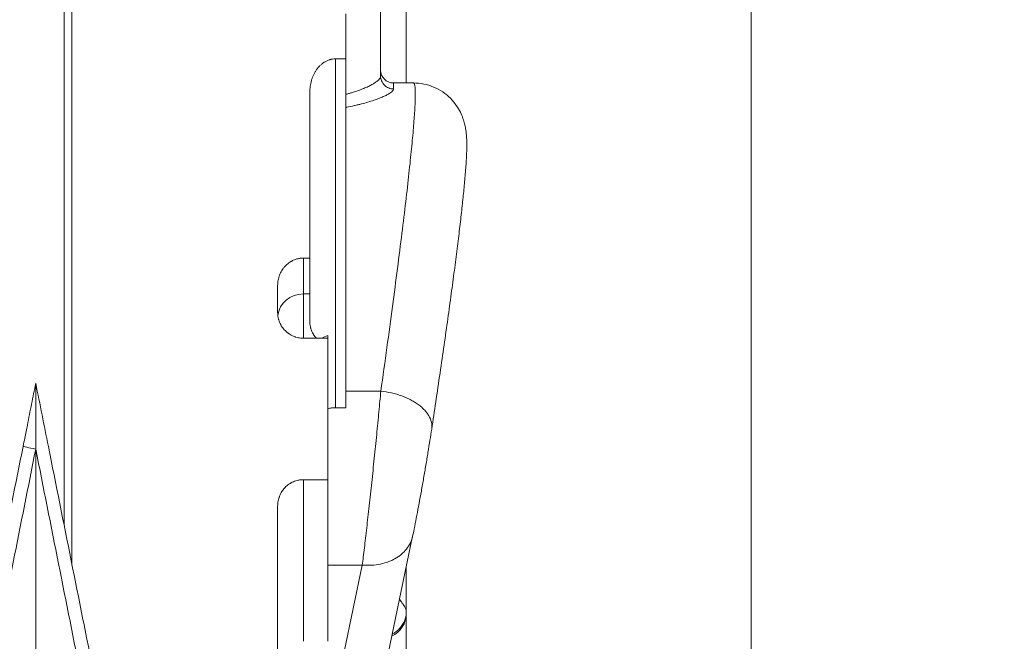
# Model space of a CAD drawing. Units: millimetres. Extents: x 32378 to 46445, y 94634 to 106789.
# Drawn here: x 41544 to 41927, y 100170 to 100411 of the extents above; entities that cross this region are included whole.
import ezdxf

# ---------------------------------------------------------------- set-up
doc = ezdxf.new("R2010")
doc.units = ezdxf.units.MM
doc.header["$MEASUREMENT"] = 0

msp = doc.modelspace()

# ---------------------------------------------------------------- linework, layer by layer
at = {"color": 0, "linetype": 'Continuous', "lineweight": 0}
for p, q in [((41828.45638, 100029.35224), (41828.45638, 100850.7669)), ((41564.42843, 100199.84634), (41564.42843, 100787.80064)), ((41684.42843, 100619.48108), (41684.42843, 100389.34007)), ((41694.42843, 100386.67072), (41694.42843, 100447.7488)), ((41670.94457, 100396.06234), (41670.94457, 100413.53856)), ((41666.93166, 100396.06234), (41670.94457, 100396.06234)), ((41666.93166, 100260.43152), (41666.93166, 100396.06234)), ((41670.94457, 100260.43152), (41670.94457, 100396.06234)), ((41656.93166, 100318.59237), (41656.93166, 100383.14833)), ((41689.42843, 100386.67072), (41689.42843, 100384.37966)), ((41689.42843, 100386.67072), (41697.20442, 100386.67072)), ((41654.42843, 100318.59237), (41656.93166, 100318.59237)), ((41654.42843, 100304.66181), (41654.42843, 100318.59237)), ((41656.93166, 100304.66181), (41656.93166, 100318.59237)), ((41644.42843, 100297.4668), (41644.42843, 100307.94764)), ((41654.42843, 100304.66181), (41656.93166, 100304.66181)), ((41654.42843, 100287.45581), (41654.42843, 100304.66181)), ((41656.93166, 100304.66181), (41656.93166, 100293.90145)), ((41663.93811, 100287.45581), (41654.42843, 100287.45581)), ((41663.93811, 100288.45139), (41663.93811, 100287.45581)), ((41663.93811, 100232.4537), (41663.93811, 100287.45581)), ((41684.52057, 100266.86158), (41670.94457, 100266.86158)), ((41666.93166, 100260.43152), (41670.94457, 100260.43152)), ((41654.42843, 100232.4537), (41663.93811, 100232.4537)), ((41654.42843, 100232.4537), (41654.42843, 100169.62198)), ((41663.93811, 100232.4537), (41663.93811, 100169.62198)), ((41644.42843, 100089.42059), (41644.42843, 100222.2012)), ((41684.42843, 100151.14132), (41696.89635, 100210.47329)), ((41663.93811, 100199.26533), (41677.32383, 100199.26533)), ((41677.32383, 100199.26533), (41670.2413, 100165.56119)), ((41694.42843, 100181.17303), (41694.42843, 100198.72902)), ((41694.42843, 100181.17303), (41694.42843, 100180.59676)), ((41694.42843, 100159.21214), (41694.42843, 100180.59676))]:
    msp.add_line(p, q, dxfattribs=at)
for centre, radius, start, end in [((41689.42843, 100391.67072), 5, 180, 270), ((41684.42843, 100180.59676), 10, 295.4148802, 0)]:
    msp.add_arc(centre, radius, start, end, dxfattribs=at)
at = {"color": 0, "linetype": 'Continuous', "lineweight": 0, "extrusion": (0, 0, -1)}
for centre, major_axis, ratio, start_param, end_param in [((41654.42843, 100295.1833), (-10, 0), 0.947851508, 0.117434978, 1.570796327), ((41666.93166, 100280.19062), (-10, 0), 0.865779527, 0.995717973, 1.266779993), ((41550.41124, 100244.43723), (-4.9029, 0.98058), 0.020102714, -1.574816848, 0)]:
    msp.add_ellipse(centre, major_axis=major_axis, ratio=ratio, start_param=start_param, end_param=end_param, dxfattribs=at)
msp.add_open_spline([(39660.18213, 95694.16206), (39632.5415, 95694.16139), (39582.74054, 95694.16259), (39507.2659, 95694.16114), (39443.41148, 95694.16519), (39384.73063, 95694.15501), (39335.67924, 95694.18991), (39287.89901, 95694.06792), (39111.84578, 95695.67077), (38493.86131, 95556.53482), (37802.08862, 94653.65036), (36417.23029, 94623.59261), (34486.63811, 94929.51405), (34547.11173, 97309.57182), (34844.0277, 98939.09904), (35574.41681, 101054.52546), (32038.20005, 101804.69057), (34001.89235, 105801.48568), (37006.58873, 104279.37506), (38184.27213, 106477.2552), (40276.62659, 106121.99627), (41811.0271, 105318.75748), (41884.23665, 103827.22314), (43216.99265, 104680.1513), (44388.99894, 105600.15964), (45969.03228, 104120.2737), (46656.43254, 101948.31487), (44291.15971, 101258.62239), (45372.20183, 99276.40929), (45407.77887, 97910.58313), (44959.16658, 97160.28825), (44883.67492, 97027.72148), (44830.07538, 96934.98311), (44811.79145, 96903.34482), (44436.28689, 96249.44402), (43225.78258, 95226.57213), (41629.68325, 96645.25202), (40496.5919, 95692.667), (39723.49077, 95694.17862), (39700.88808, 95694.15836), (39677.58481, 95694.16259), (39665.34358, 95694.16218), (39660.18213, 95694.16206)], degree=3, knots=[0, 0, 0, 0, 82.921833567, 149.40296154, 226.423810321, 274.485446695, 325.444576557, 373.581197866, 417.814862575, 853.752666896, 2214.653258577, 3486.775941647, 4847.676533328, 7468.828463786, 8853.146963665, 10298.646283163, 13147.54767479, 15728.467966858, 19035.313188261, 20092.789215959, 22271.814145836, 24357.848619517, 24848.94138829, 25899.375730197, 27451.119373243, 29351.616213106, 31252.113052968, 32945.455599777, 34471.005734267, 36690.82850871, 36848.895627349, 37085.626097035, 37148.977732665, 37170.24166111, 37195.212421321, 39415.035195763, 40450.900819249, 42723.759588769, 42737.140233496, 42770.326685002, 42791.566021482, 42807.050364138, 42807.050364138, 42807.050364138, 42807.050364138])
at = {"color": 0, "linetype": 'Continuous', "lineweight": 0}
for points, knots in [([(41561.42843, 100214.84634), (41561.42843, 100216.13206), (41561.42843, 100217.42181), (41561.42843, 100219.40839), (41561.42843, 100220.09867), (41561.42843, 100221.48657), (41561.42843, 100222.18417), (41561.42843, 100223.58956), (41561.42843, 100224.29734), (41561.42843, 100225.7272), (41561.42843, 100226.44924), (41561.42843, 100227.54788), (41561.42843, 100227.91671), (41561.42843, 100228.66084), (41561.42843, 100229.03612), (41561.42843, 100229.79483), (41561.42843, 100230.17823), (41561.42843, 100230.76124), (41561.42843, 100230.95691), (41561.42843, 100231.2527), (41561.42843, 100231.35168), (41561.42843, 100231.55047), (41561.42843, 100231.65035), (41561.42843, 100232.14941), (41561.42843, 100232.54932), (41561.42843, 100233.35081), (41561.42843, 100233.75239), (41561.42843, 100234.25576), (41561.42843, 100234.35656), (41561.42843, 100234.55695), (41561.42843, 100234.65669), (41561.42843, 100234.95451), (41561.42843, 100235.15118), (41561.42843, 100235.54035), (41561.42843, 100235.73286), (41561.42843, 100236.01816), (41561.42843, 100236.11268), (41561.42843, 100236.3005), (41561.42843, 100236.39399), (41561.42843, 100236.85606), (41561.42843, 100237.201), (41561.42843, 100237.68201), (41561.42843, 100237.83637), (41561.42843, 100238.05954), (41561.42843, 100238.13254), (41561.42843, 100238.27583), (41561.42843, 100238.34622), (41561.42843, 100238.68816), (41561.42843, 100238.93302), (41561.42843, 100239.38024), (41561.42843, 100239.58251), (41561.42843, 100239.81477), (41561.42843, 100239.86023), (41561.42843, 100239.94897), (41561.42843, 100239.99219), (41561.42843, 100240.11872), (41561.42843, 100240.19886), (41561.42843, 100240.42843), (41561.42843, 100240.56708), (41561.42843, 100240.82241), (41561.42843, 100240.93905), (41561.42843, 100241.15498), (41561.42843, 100241.25425), (41561.42843, 100241.53105), (41561.42843, 100241.68783), (41561.42843, 100241.89496), (41561.42843, 100241.95928), (41561.42843, 100242.07975), (41561.42843, 100242.13595), (41561.42843, 100242.29449), (41561.42843, 100242.38687), (41561.42843, 100242.55342), (41561.42843, 100242.62754), (41561.42843, 100242.83157), (41561.42843, 100242.94347), (41561.42843, 100243.25903), (41561.42843, 100243.44152), (41561.42843, 100243.83534), (41561.42843, 100243.98641), (41561.42843, 100244.26822), (41561.42843, 100244.37143), (41561.42843, 100244.60209), (41561.42843, 100244.72952), (41561.42843, 100245.01599), (41561.42843, 100245.17499), (41561.42843, 100245.39985), (41561.42843, 100245.44617), (41561.42843, 100245.54144), (41561.42843, 100245.59042), (41561.42843, 100245.74161), (41561.42843, 100245.8481), (41561.42843, 100246.18712), (41561.42843, 100246.43897), (41561.42843, 100246.86879), (41561.42843, 100247.02079), (41561.42843, 100247.26419), (41561.42843, 100247.3479), (41561.42843, 100247.52092), (41561.42843, 100247.61033), (41561.42843, 100247.8871), (41561.42843, 100248.08226), (41561.42843, 100248.49701), (41561.42843, 100248.71659), (41561.42843, 100249.18403), (41561.42843, 100249.43187), (41561.42843, 100249.76235), (41561.42843, 100249.82948), (41561.42843, 100249.96591), (41561.42843, 100250.0353), (41561.42843, 100250.24604), (41561.42843, 100250.3898), (41561.42843, 100251.12554), (41561.42843, 100251.76823), (41561.42843, 100252.56075), (41561.42843, 100252.64977), (41561.42843, 100252.82968), (41561.42843, 100252.92042), (41561.42843, 100253.1937), (41561.42843, 100253.37777), (41561.42843, 100253.93519), (41561.42843, 100254.31372), (41561.42843, 100255.08252), (41561.42843, 100255.47279), (41561.42843, 100255.96689), (41561.42843, 100256.06612), (41561.42843, 100256.2645), (41561.42843, 100256.36369), (41561.42843, 100256.66129), (41561.42843, 100256.85971), (41561.42843, 100257.455), (41561.42843, 100257.85193), (41561.42843, 100258.6459), (41561.42843, 100259.04293), (41561.42843, 100260.23417), (41561.42843, 100261.0285), (41561.42843, 100262.61739), (41561.42843, 100263.41196), (41561.42843, 100264.60394), (41561.42843, 100265.00138), (41561.42843, 100265.79537), (41561.42843, 100266.19204), (41561.42843, 100267.38124), (41561.42843, 100268.17297), (41561.42843, 100270.54633), (41561.42843, 100272.12611), (41561.42843, 100274.4968), (41561.42843, 100275.2872), (41561.42843, 100276.86916), (41561.42843, 100277.66072), (41561.42843, 100279.24599), (41561.42843, 100280.03969), (41561.42843, 100281.63054), (41561.42843, 100282.42766), (41561.42843, 100283.62732), (41561.42843, 100284.02787), (41561.42843, 100284.83065), (41561.42843, 100285.23287), (41561.42843, 100286.03942), (41561.42843, 100286.44375), (41561.42843, 100287.25513), (41561.42843, 100287.66218), (41561.42843, 100288.17325), (41561.42843, 100288.27558), (41561.42843, 100288.48049), (41561.42843, 100288.58322), (41561.42843, 100288.78824), (41561.42843, 100288.89015), (41561.42843, 100289.09375), (41561.42843, 100289.60169), (41561.42843, 100290.10444), (41561.42843, 100291.30121), (41561.42843, 100292.08589), (41561.42843, 100293.63087), (41561.42843, 100294.39113), (41561.42843, 100295.89126), (41561.42843, 100296.63111), (41561.42843, 100298.09749), (41561.42843, 100298.82401), (41561.42843, 100300.27484), (41561.42843, 100300.99906), (41561.42843, 100302.46227), (41561.42843, 100303.2013), (41561.42843, 100304.33737), (41561.42843, 100304.72069), (41561.42843, 100305.30487), (41561.42843, 100305.59926), (41561.42843, 100305.89755), (41561.42843, 100306.09732), (41561.42843, 100306.19764), (41561.42843, 100306.69936), (41561.42843, 100307.10286), (41561.42843, 100307.91451), (41561.42843, 100308.32266), (41561.42843, 100309.14382), (41561.42843, 100309.55683), (41561.42843, 100310.17999), (41561.42843, 100310.38831), (41561.42843, 100310.70159), (41561.42843, 100310.80615), (41561.42843, 100311.01554), (41561.42843, 100311.12048), (41561.42843, 100311.64357), (41561.42843, 100312.05761), (41561.42843, 100312.87899), (41561.42843, 100313.28632), (41561.42843, 100314.09577), (41561.42843, 100314.49789), (41561.42843, 100315.29804), (41561.42843, 100315.69607), (41561.42843, 100316.88534), (41561.42843, 100317.6718), (41561.42843, 100319.23717), (41561.42843, 100320.01605), (41561.42843, 100322.34721), (41561.42843, 100323.89389), (41561.42843, 100326.224), (41561.42843, 100327.00264), (41561.42843, 100328.5664), (41561.42843, 100329.3511), (41561.42843, 100330.53575), (41561.42843, 100330.93191), (41561.42843, 100331.72759), (41561.42843, 100332.1271), (41561.42843, 100332.93053), (41561.42843, 100333.33445), (41561.42843, 100334.14819), (41561.42843, 100334.55799), (41561.42843, 100335.07536), (41561.42843, 100335.17909), (41561.42843, 100335.38712), (41561.42843, 100335.4916), (41561.42843, 100335.80416), (41561.42843, 100336.01155), (41561.42843, 100336.6304), (41561.42843, 100337.03854), (41561.42843, 100337.64197), (41561.42843, 100337.84165), (41561.42843, 100338.13859), (41561.42843, 100338.23743), (41561.42843, 100338.43272), (41561.42843, 100338.52896), (41561.42843, 100339.00292), (41561.42843, 100339.35898), (41561.42843, 100339.77275), (41561.42843, 100339.85406), (41561.42843, 100340.01297), (41561.42843, 100340.09009), (41561.42843, 100340.31503), (41561.42843, 100340.45647), (41561.42843, 100340.72491), (41561.42843, 100340.85191), (41561.42843, 100341.09358), (41561.42843, 100341.20847), (41561.42843, 100341.53328), (41561.42843, 100341.72508), (41561.42843, 100342.07449), (41561.42843, 100342.23196), (41561.42843, 100342.44941), (41561.42843, 100342.51873), (41561.42843, 100342.65193), (41561.42843, 100342.71584), (41561.42843, 100342.90027), (41561.42843, 100343.01321), (41561.42843, 100343.22439), (41561.42843, 100343.3226), (41561.42843, 100343.50814), (41561.42843, 100343.59545), (41561.42843, 100343.84545), (41561.42843, 100343.99638), (41561.42843, 100344.28471), (41561.42843, 100344.42198), (41561.42843, 100344.69746), (41561.42843, 100344.83557), (41561.42843, 100345.12752), (41561.42843, 100345.28121), (41561.42843, 100345.53756), (41561.42843, 100345.62736), (41561.42843, 100345.81886), (41561.42843, 100345.9204), (41561.42843, 100346.13876), (41561.42843, 100346.25559), (41561.42843, 100346.50978), (41561.42843, 100346.6471), (41561.42843, 100346.94976), (41561.42843, 100347.115), (41561.42843, 100347.39262), (41561.42843, 100347.49015), (41561.42843, 100347.64562), (41561.42843, 100347.69898), (41561.42843, 100347.80829), (41561.42843, 100347.86433), (41561.42843, 100348.15201), (41561.42843, 100348.40573), (41561.42843, 100348.76444), (41561.42843, 100348.83829), (41561.42843, 100348.9906), (41561.42843, 100349.06929), (41561.42843, 100349.30991), (41561.42843, 100349.47704), (41561.42843, 100349.82583), (41561.42843, 100350.0076), (41561.42843, 100350.29145), (41561.42843, 100350.38815), (41561.42843, 100350.58411), (41561.42843, 100350.68287), (41561.42843, 100351.18029), (41561.42843, 100351.58971), (41561.42843, 100352.11226), (41561.42843, 100352.21702), (41561.42843, 100352.4259), (41561.42843, 100352.5302), (41561.42843, 100352.84273), (41561.42843, 100353.05057), (41561.42843, 100353.67285), (41561.42843, 100354.08603), (41561.42843, 100354.70399), (41561.42843, 100354.90967), (41561.42843, 100355.32051), (41561.42843, 100355.52494), (41561.42843, 100356.13405), (41561.42843, 100356.53536), (41561.42843, 100357.33104), (41561.42843, 100357.72537), (41561.42843, 100358.50879), (41561.42843, 100358.89786), (41561.42843, 100360.05906), (41561.42843, 100360.82525), (41561.42843, 100362.3487), (41561.42843, 100363.10591), (41561.42843, 100364.6163), (41561.42843, 100365.36943), (41561.42843, 100366.8759), (41561.42843, 100367.62921), (41561.42843, 100369.1411), (41561.42843, 100369.89963), (41561.42843, 100371.04625), (41561.42843, 100371.43013), (41561.42843, 100372.20085), (41561.42843, 100372.5877), (41561.42843, 100373.36544), (41561.42843, 100373.75632), (41561.42843, 100374.54355), (41561.42843, 100374.93989), (41561.42843, 100375.74018), (41561.42843, 100376.1441), (41561.42843, 100376.65591), (41561.42843, 100376.75868), (41561.42843, 100376.96421), (41561.42843, 100377.06705), (41561.42843, 100377.37585), (41561.42843, 100377.58207), (41561.42843, 100377.99538), (41561.42843, 100378.20246), (41561.42843, 100378.61769), (41561.42843, 100378.82653), (41561.42843, 100379.23833), (41561.42843, 100379.44195), (41561.42843, 100379.84373), (41561.42843, 100380.04185), (41561.42843, 100380.3343), (41561.42843, 100380.4311), (41561.42843, 100380.61982), (41561.42843, 100380.89685), (41561.42843, 100381.15624), (41561.42843, 100381.40459), (41561.42843, 100381.48554), (41561.42843, 100381.64386), (41561.42843, 100381.72143), (41561.42843, 100381.9477), (41561.42843, 100382.08859), (41561.42843, 100382.48641), (41561.42843, 100382.71874), (41561.42843, 100382.97957), (41561.42843, 100383.03033), (41561.42843, 100383.12855), (41561.42843, 100383.17602), (41561.42843, 100383.31396), (41561.42843, 100383.40001), (41561.42843, 100383.6435), (41561.42843, 100383.78647), (41561.42843, 100384.04492), (41561.42843, 100384.16033), (41561.42843, 100384.37073), (41561.42843, 100384.4657), (41561.42843, 100384.64013), (41561.42843, 100384.71959), (41561.42843, 100384.93942), (41561.42843, 100385.06196), (41561.42843, 100385.28013), (41561.42843, 100385.37557), (41561.42843, 100385.55287), (41561.42843, 100385.63464), (41561.42843, 100385.87483), (41561.42843, 100386.02805), (41561.42843, 100386.30004), (41561.42843, 100386.39768), (41561.42843, 100386.61656), (41561.42843, 100386.73774), (41561.42843, 100387.01549), (41561.42843, 100387.17197), (41561.42843, 100387.4454), (41561.42843, 100387.54304), (41561.42843, 100387.70133), (41561.42843, 100387.75607), (41561.42843, 100387.86992), (41561.42843, 100387.92902), (41561.42843, 100388.11287), (41561.42843, 100388.24436), (41561.42843, 100388.5287), (41561.42843, 100388.68154), (41561.42843, 100389.01309), (41561.42843, 100389.19177), (41561.42843, 100389.48362), (41561.42843, 100389.58496), (41561.42843, 100389.79479), (41561.42843, 100389.90345), (41561.42843, 100390.24157), (41561.42843, 100390.48315), (41561.42843, 100391.00427), (41561.42843, 100391.2838), (41561.42843, 100391.66139), (41561.42843, 100391.73838), (41561.42843, 100391.89397), (41561.42843, 100391.97271), (41561.42843, 100392.21183), (41561.42843, 100392.37511), (41561.42843, 100392.87642), (41561.42843, 100393.2257), (41561.42843, 100393.95013), (41561.42843, 100394.32527), (41561.42843, 100394.80803), (41561.42843, 100394.90512), (41561.42843, 100395.09953), (41561.42843, 100395.19698), (41561.42843, 100395.48997), (41561.42843, 100395.68617), (41561.42843, 100396.27712), (41561.42843, 100396.67417), (41561.42843, 100397.47309), (41561.42843, 100397.87497), (41561.42843, 100399.08628), (41561.42843, 100399.90132), (41561.42843, 100401.13051), (41561.42843, 100401.54146), (41561.42843, 100402.36424), (41561.42843, 100402.77613), (41561.42843, 100404.01276), (41561.42843, 100404.83847), (41561.42843, 100406.48988), (41561.42843, 100407.3156), (41561.42843, 100408.96432), (41561.42843, 100409.78735), (41561.42843, 100411.01724), (41561.42843, 100411.42642), (41561.42843, 100412.2426), (41561.42843, 100412.6496), (41561.42843, 100413.46064), (41561.42843, 100413.86468), (41561.42843, 100414.66866), (41561.42843, 100415.06861), (41561.42843, 100415.66419), (41561.42843, 100415.86198), (41561.42843, 100416.15734), (41561.42843, 100416.25578), (41561.42843, 100416.44993), (41561.42843, 100416.54588), (41561.42843, 100416.83012), (41561.42843, 100417.01484), (41561.42843, 100417.37375), (41561.42843, 100417.54785), (41561.42843, 100417.88506), (41561.42843, 100418.04821), (41561.42843, 100418.36359), (41561.42843, 100418.51632), (41561.42843, 100418.9503), (41561.42843, 100419.2101), (41561.42843, 100419.56281), (41561.42843, 100419.6742), (41561.42843, 100419.83276), (41561.42843, 100419.88419), (41561.42843, 100419.98433), (41561.42843, 100420.03308), (41561.42843, 100420.26894), (41561.42843, 100420.43367), (41561.42843, 100420.72608), (41561.42843, 100420.85371), (41561.42843, 100421.07947), (41561.42843, 100421.17755), (41561.42843, 100421.34979), (41561.42843, 100421.42399), (41561.42843, 100421.55171), (41561.42843, 100421.60544), (41561.42843, 100421.74236), (41561.42843, 100421.80157), (41561.42843, 100421.87789), (41561.42843, 100421.89484), (41561.42843, 100421.89818), (41561.42843, 100421.89834), (41561.42843, 100421.89834)], [0.406467217, 0.406467217, 0.406467217, 0.406467217, 0.41015625, 0.41015625, 0.412109375, 0.412109375, 0.4140625, 0.4140625, 0.416015625, 0.416015625, 0.41796875, 0.41796875, 0.4189453125, 0.4189453125, 0.419921875, 0.419921875, 0.4208984375, 0.4208984375, 0.4213867187, 0.4213867187, 0.4216308594, 0.4216308594, 0.421875, 0.421875, 0.4228515625, 0.4228515625, 0.423828125, 0.423828125, 0.4240722656, 0.4240722656, 0.4243164062, 0.4243164062, 0.4248046875, 0.4248046875, 0.4252929687, 0.4252929687, 0.4255371094, 0.4255371094, 0.42578125, 0.42578125, 0.4267578125, 0.4267578125, 0.4272460937, 0.4272460937, 0.4274902344, 0.4274902344, 0.427734375, 0.427734375, 0.4287109375, 0.4287109375, 0.4296875, 0.4296875, 0.4299316406, 0.4299316406, 0.4301757812, 0.4301757812, 0.4306640625, 0.4306640625, 0.431640625, 0.431640625, 0.4326171875, 0.4326171875, 0.43359375, 0.43359375, 0.435546875, 0.435546875, 0.4365234375, 0.4365234375, 0.4375, 0.4375, 0.439453125, 0.439453125, 0.44140625, 0.44140625, 0.4453125, 0.4453125, 0.453125, 0.453125, 0.45703125, 0.45703125, 0.458984375, 0.458984375, 0.4609375, 0.4609375, 0.462890625, 0.462890625, 0.4633789062, 0.4633789062, 0.4638671875, 0.4638671875, 0.46484375, 0.46484375, 0.466796875, 0.466796875, 0.4677734375, 0.4677734375, 0.4682617187, 0.4682617187, 0.46875, 0.46875, 0.4697265625, 0.4697265625, 0.470703125, 0.470703125, 0.4716796875, 0.4716796875, 0.4719238281, 0.4719238281, 0.4721679687, 0.4721679687, 0.47265625, 0.47265625, 0.474609375, 0.474609375, 0.4748535156, 0.4748535156, 0.4750976562, 0.4750976562, 0.4755859375, 0.4755859375, 0.4765625, 0.4765625, 0.4775390625, 0.4775390625, 0.4777832031, 0.4777832031, 0.4780273437, 0.4780273437, 0.478515625, 0.478515625, 0.4794921875, 0.4794921875, 0.48046875, 0.48046875, 0.482421875, 0.482421875, 0.484375, 0.484375, 0.4853515625, 0.4853515625, 0.486328125, 0.486328125, 0.48828125, 0.48828125, 0.4921875, 0.4921875, 0.494140625, 0.494140625, 0.49609375, 0.49609375, 0.498046875, 0.498046875, 0.5, 0.5, 0.5009765625, 0.5009765625, 0.501953125, 0.501953125, 0.5029296875, 0.5029296875, 0.50390625, 0.50390625, 0.5041503906, 0.5041503906, 0.5043945312, 0.5043945312, 0.5046386719, 0.5046386719, 0.5048828125, 0.505859375, 0.505859375, 0.5078125, 0.5078125, 0.509765625, 0.509765625, 0.51171875, 0.51171875, 0.513671875, 0.513671875, 0.515625, 0.515625, 0.517578125, 0.517578125, 0.5185546875, 0.5185546875, 0.5190429687, 0.5192871094, 0.5192871094, 0.51953125, 0.51953125, 0.5205078125, 0.5205078125, 0.521484375, 0.521484375, 0.5224609375, 0.5224609375, 0.5229492187, 0.5229492187, 0.5231933594, 0.5231933594, 0.5234375, 0.5234375, 0.5244140625, 0.5244140625, 0.525390625, 0.525390625, 0.5263671875, 0.5263671875, 0.52734375, 0.52734375, 0.529296875, 0.529296875, 0.53125, 0.53125, 0.53515625, 0.53515625, 0.537109375, 0.537109375, 0.5390625, 0.5390625, 0.5400390625, 0.5400390625, 0.541015625, 0.541015625, 0.5419921875, 0.5419921875, 0.54296875, 0.54296875, 0.5432128906, 0.5432128906, 0.5434570312, 0.5434570312, 0.5439453125, 0.5439453125, 0.544921875, 0.544921875, 0.5454101562, 0.5454101562, 0.5456542969, 0.5456542969, 0.5458984375, 0.5458984375, 0.546875, 0.546875, 0.5471191406, 0.5471191406, 0.5473632812, 0.5473632812, 0.5478515625, 0.5478515625, 0.5483398437, 0.5483398437, 0.548828125, 0.548828125, 0.5498046875, 0.5498046875, 0.55078125, 0.55078125, 0.5512695312, 0.5512695312, 0.5517578125, 0.5517578125, 0.552734375, 0.552734375, 0.5537109375, 0.5537109375, 0.5546875, 0.5546875, 0.556640625, 0.556640625, 0.55859375, 0.55859375, 0.560546875, 0.560546875, 0.5625, 0.5625, 0.5634765625, 0.5634765625, 0.564453125, 0.564453125, 0.5654296875, 0.5654296875, 0.56640625, 0.56640625, 0.5673828125, 0.5673828125, 0.5678710937, 0.5678710937, 0.5681152344, 0.5681152344, 0.568359375, 0.568359375, 0.5693359375, 0.5693359375, 0.5695800781, 0.5695800781, 0.5698242187, 0.5698242187, 0.5703125, 0.5703125, 0.5708007812, 0.5708007812, 0.5710449219, 0.5710449219, 0.5712890625, 0.5712890625, 0.572265625, 0.572265625, 0.5725097656, 0.5725097656, 0.5727539062, 0.5727539062, 0.5732421875, 0.5732421875, 0.57421875, 0.57421875, 0.5747070312, 0.5747070312, 0.5751953125, 0.5751953125, 0.576171875, 0.576171875, 0.5771484375, 0.5771484375, 0.578125, 0.578125, 0.580078125, 0.580078125, 0.58203125, 0.58203125, 0.583984375, 0.583984375, 0.5859375, 0.5859375, 0.587890625, 0.587890625, 0.5888671875, 0.5888671875, 0.58984375, 0.58984375, 0.5908203125, 0.5908203125, 0.591796875, 0.591796875, 0.5927734375, 0.5927734375, 0.5930175781, 0.5930175781, 0.5932617187, 0.5932617187, 0.59375, 0.59375, 0.5942382812, 0.5942382812, 0.5947265625, 0.5947265625, 0.5952148437, 0.5952148437, 0.595703125, 0.595703125, 0.5959472656, 0.5959472656, 0.5961914062, 0.5966796875, 0.5966796875, 0.5969238281, 0.5969238281, 0.5971679687, 0.5971679687, 0.59765625, 0.59765625, 0.5986328125, 0.5986328125, 0.5988769531, 0.5988769531, 0.5991210937, 0.5991210937, 0.599609375, 0.599609375, 0.6005859375, 0.6005859375, 0.6015625, 0.6015625, 0.6025390625, 0.6025390625, 0.603515625, 0.603515625, 0.60546875, 0.60546875, 0.607421875, 0.607421875, 0.609375, 0.609375, 0.61328125, 0.61328125, 0.615234375, 0.615234375, 0.6171875, 0.6171875, 0.619140625, 0.619140625, 0.6201171875, 0.6201171875, 0.6206054687, 0.6206054687, 0.62109375, 0.62109375, 0.6220703125, 0.6220703125, 0.623046875, 0.623046875, 0.6240234375, 0.6240234375, 0.6245117187, 0.6245117187, 0.625, 0.625, 0.6259765625, 0.6259765625, 0.626953125, 0.626953125, 0.6271972656, 0.6271972656, 0.6274414062, 0.6274414062, 0.6279296875, 0.6279296875, 0.62890625, 0.62890625, 0.6298828125, 0.6298828125, 0.6301269531, 0.6301269531, 0.6303710937, 0.6303710937, 0.630859375, 0.630859375, 0.6318359375, 0.6318359375, 0.6328125, 0.6328125, 0.634765625, 0.634765625, 0.6357421875, 0.6357421875, 0.63671875, 0.63671875, 0.638671875, 0.638671875, 0.640625, 0.640625, 0.642578125, 0.642578125, 0.6435546875, 0.6435546875, 0.64453125, 0.64453125, 0.6455078125, 0.6455078125, 0.646484375, 0.646484375, 0.6469726562, 0.6469726562, 0.6472167969, 0.6472167969, 0.6474609375, 0.6474609375, 0.6479492187, 0.6479492187, 0.6484375, 0.6484375, 0.6489257812, 0.6489257812, 0.6494140625, 0.6494140625, 0.650390625, 0.650390625, 0.6508789062, 0.6508789062, 0.6511230469, 0.6511230469, 0.6513671875, 0.6513671875, 0.65234375, 0.65234375, 0.6533203125, 0.6533203125, 0.654296875, 0.654296875, 0.6552734375, 0.6552734375, 0.65625, 0.65625, 0.658203125, 0.658203125, 0.66015625, 0.66015625, 0.6603691847, 0.6603691847, 0.6603691847, 0.6603691847]), ([(41656.93166, 100383.14833), (41656.93166, 100383.90524), (41656.98309, 100384.6541), (41657.18671, 100386.13604), (41657.33886, 100386.86913), (41657.5968, 100387.77488), (41657.6518, 100387.9555), (41657.76888, 100388.31562), (41657.83063, 100388.49415), (41658.02547, 100389.02469), (41658.16816, 100389.37184), (41658.4799, 100390.05266), (41658.64894, 100390.38633), (41659.01493, 100391.03942), (41659.21186, 100391.35884), (41659.53006, 100391.8263), (41659.63998, 100391.98023), (41659.86771, 100392.28375), (41659.98472, 100392.43227), (41660.34537, 100392.86797), (41660.5986, 100393.14531), (41661.13225, 100393.67208), (41661.41266, 100393.92152), (41661.85567, 100394.27271), (41662.00708, 100394.38592), (41662.24017, 100394.54962), (41662.31884, 100394.60313), (41662.47716, 100394.70737), (41662.55694, 100394.75818), (41662.95896, 100395.00562), (41663.29053, 100395.18256), (41663.97465, 100395.49211), (41664.32719, 100395.62475), (41664.78222, 100395.76021), (41664.87408, 100395.78581), (41665.05802, 100395.83356), (41665.15022, 100395.85576), (41665.42752, 100395.9173), (41665.61331, 100395.9516), (41666.17348, 100396.03423), (41666.55063, 100396.06234), (41666.93166, 100396.06234)], [0, 0, 0, 0, 0.125, 0.125, 0.25, 0.25, 0.28125, 0.28125, 0.3125, 0.3125, 0.375, 0.375, 0.4375, 0.4375, 0.5, 0.5, 0.53125, 0.53125, 0.5625, 0.5625, 0.625, 0.625, 0.6875, 0.6875, 0.71875, 0.71875, 0.734375, 0.734375, 0.75, 0.75, 0.8125, 0.8125, 0.875, 0.875, 0.890625, 0.890625, 0.90625, 0.90625, 0.9375, 0.9375, 1, 1, 1, 1]), ([(41684.42843, 100389.34007), (41684.42843, 100388.96773), (41684.24426, 100388.56008), (41683.69498, 100387.90862), (41683.46613, 100387.68472), (41682.92, 100387.22642), (41682.44426, 100386.8749), (41681.87369, 100386.51539), (41681.47272, 100386.27435), (41681.26207, 100386.15321), (41680.81965, 100385.90944), (41680.5877, 100385.78669), (41680.10216, 100385.53961), (41679.84868, 100385.41535), (41679.05693, 100385.0413), (41678.48729, 100384.79021), (41677.26759, 100384.2885), (41675.96752, 100383.78727), (41674.52011, 100383.29607), (41673.38432, 100382.93482), (41672.99746, 100382.81564), (41672.20728, 100382.58004), (41671.80378, 100382.46357), (41671.24348, 100382.30712), (41671.0946, 100382.26603), (41670.94457, 100382.22513)], [0, 0, 0, 0, 0.125, 0.125, 0.1875, 0.1875, 0.25, 0.28125, 0.28125, 0.3125, 0.3125, 0.34375, 0.34375, 0.375, 0.375, 0.4375, 0.4375, 0.5, 0.5625, 0.5625, 0.59375, 0.59375, 0.625, 0.625, 0.636190578, 0.636190578, 0.636190578, 0.636190578]), ([(41684.42843, 100389.34007), (41684.42843, 100389.04777), (41684.45463, 100388.74455), (41684.56919, 100388.13037), (41684.65766, 100387.81947), (41684.90133, 100387.20886), (41685.05658, 100386.90927), (41685.43034, 100386.3421), (41685.64882, 100386.07468), (41686.13698, 100385.59039), (41686.40654, 100385.37363), (41686.97823, 100385.00283), (41687.28022, 100384.84881), (41687.8957, 100384.60707), (41688.20908, 100384.5193), (41688.82816, 100384.40565), (41689.13381, 100384.37966), (41689.42843, 100384.37966)], [0, 0, 0, 0, 0.125, 0.125, 0.25, 0.25, 0.375, 0.375, 0.5, 0.5, 0.625, 0.625, 0.75, 0.75, 0.875, 0.875, 1, 1, 1, 1]), ([(41670.94457, 100377.16502), (41671.044, 100377.18459), (41671.1431, 100377.20422), (41672.28268, 100377.43158), (41673.28534, 100377.64678), (41674.72591, 100377.97693), (41675.19558, 100378.08821), (41676.11449, 100378.31299), (41676.56394, 100378.42656), (41677.88406, 100378.77077), (41679.56738, 100379.23868), (41681.08108, 100379.71506), (41682.50202, 100380.19093), (41683.16589, 100380.42858), (41684.08879, 100380.78158), (41684.3843, 100380.89868), (41684.95048, 100381.13117), (41685.22107, 100381.24652), (41685.73692, 100381.475), (41685.98236, 100381.58822), (41686.44952, 100381.81301), (41687.11438, 100382.14756), (41687.66898, 100382.4724), (41688.3058, 100382.89355), (41688.57276, 100383.09811), (41689.21355, 100383.68913), (41689.42843, 100384.05333), (41689.42843, 100384.37966)], [0.3065698252, 0.3065698252, 0.3065698252, 0.3065698252, 0.3125, 0.3125, 0.375, 0.375, 0.40625, 0.40625, 0.4375, 0.4375, 0.5, 0.5625, 0.5625, 0.625, 0.625, 0.65625, 0.65625, 0.6875, 0.6875, 0.71875, 0.71875, 0.75, 0.8125, 0.8125, 0.875, 0.875, 1, 1, 1, 1]), ([(41697.20442, 100386.67045), (41697.34648, 100386.67047), (41697.55507, 100386.44921), (41697.70159, 100385.84745), (41697.80237, 100385.21032), (41697.84181, 100384.82504), (41697.92727, 100383.47037), (41697.94043, 100382.30216), (41697.87919, 100379.44276), (41697.80477, 100377.75151), (41697.56846, 100373.85347), (41697.24479, 100369.44057), (41696.74865, 100364.02511), (41696.16741, 100358.12198), (41695.83418, 100354.92627), (41695.08461, 100348.06565), (41694.66828, 100344.40081), (41693.75477, 100336.62202), (41693.25752, 100332.50769), (41692.18487, 100323.85238), (41691.60952, 100319.31168), (41690.38398, 100309.82954), (41689.73378, 100304.88796), (41687.67594, 100289.50111), (41686.16134, 100278.49514), (41684.52057, 100266.86158)], [0.2065996086, 0.2065996086, 0.2065996086, 0.2065996086, 0.25, 0.28125, 0.28125, 0.3125, 0.3125, 0.375, 0.375, 0.4375, 0.4375, 0.5, 0.5625, 0.5625, 0.625, 0.625, 0.6875, 0.6875, 0.75, 0.75, 0.8125, 0.8125, 0.875, 0.875, 1, 1, 1, 1]), ([(41697.20444, 100386.67045), (41698.53678, 100386.67048), (41699.88336, 100386.53688), (41702.51943, 100386.00714), (41703.82026, 100385.60565), (41706.29638, 100384.56389), (41707.4791, 100383.91912), (41709.65798, 100382.44259), (41710.66124, 100381.60626), (41712.42496, 100379.84146), (41713.19784, 100378.90486), (41714.48621, 100377.06493), (41715.01321, 100376.15365), (41715.8649, 100374.44088), (41716.19413, 100373.63484), (41716.72099, 100372.14996), (41716.91802, 100371.46689), (41717.25427, 100370.12804), (41717.37953, 100369.49206), (41717.5972, 100368.19783), (41717.67484, 100367.567), (41717.8125, 100366.1853), (41717.85623, 100365.46724), (41717.92921, 100363.65764), (41717.93392, 100362.59237), (41717.89038, 100359.71288), (41717.8061, 100357.83239), (41717.56053, 100353.90792), (41717.4092, 100351.91975), (41717.05987, 100347.87633), (41716.87044, 100345.86372), (41716.44691, 100341.65447), (41716.21477, 100339.46709), (41715.70647, 100334.88554), (41715.43105, 100332.49439), (41714.83662, 100327.49741), (41714.51776, 100324.89171), (41713.83739, 100319.46861), (41713.47582, 100316.65025), (41712.71126, 100310.80915), (41712.30818, 100307.78525), (41711.46112, 100301.53484), (41711.01685, 100298.30615), (41710.08878, 100291.65555), (41709.60466, 100288.23122), (41708.59874, 100281.2022), (41708.07666, 100277.59528), (41706.9956, 100270.20546), (41706.43618, 100266.41966), (41705.35131, 100259.14708), (41704.82943, 100255.67632), (41704.29464, 100252.14665)], [0, 0, 0, 0, 4.319544581, 4.319544581, 8.676978173, 8.676978173, 13.046324106, 13.046324106, 17.412616622, 17.412616622, 21.725549923, 21.725549923, 25.949026584, 25.949026584, 30.146794923, 30.146794923, 34.49657397, 34.49657397, 39.55546879, 39.55546879, 45.815084104, 45.815084104, 54.269905318, 54.269905318, 67.61714686, 67.61714686, 88.901568909, 88.901568909, 107.501125287, 107.501125287, 123.654238079, 123.654238079, 139.151716184, 139.151716184, 154.365684326, 154.365684326, 169.454142277, 169.454142277, 184.465629614, 184.465629614, 199.417508554, 199.417508554, 214.358495765, 214.358495765, 229.290632113, 229.290632113, 244.202747292, 244.202747292, 259.127340252, 259.127340252, 272.273613447, 272.273613447, 272.273613447, 272.273613447]), ([(41644.42843, 100307.94764), (41644.42843, 100308.28842), (41644.44378, 100308.62662), (41644.50422, 100309.298), (41644.54932, 100309.63118), (41644.66912, 100310.29255), (41644.74383, 100310.62074), (41644.87862, 100311.10919), (41644.92735, 100311.27136), (41645.03255, 100311.59441), (41645.08914, 100311.75551), (41645.26893, 100312.23188), (41645.53619, 100312.8517), (41645.85771, 100313.44129), (41646.2067, 100314.01556), (41646.39494, 100314.29504), (41646.69875, 100314.70231), (41646.80376, 100314.83625), (41647.0205, 100315.09921), (41647.13162, 100315.22748), (41647.47309, 100315.60282), (41647.71154, 100315.84041), (41648.20998, 100316.29044), (41648.46996, 100316.50288), (41649.01201, 100316.90196), (41649.29406, 100317.08861), (41649.66121, 100317.30488), (41649.73532, 100317.34724), (41649.88407, 100317.42972), (41650.10834, 100317.55028), (41650.33603, 100317.66143), (41650.79592, 100317.87131), (41651.10852, 100317.99468), (41651.74579, 100318.20819), (41652.07046, 100318.29834), (41652.56682, 100318.40776), (41652.73405, 100318.43996), (41653.07083, 100318.49533), (41653.2396, 100318.51839), (41653.7471, 100318.57379), (41654.08698, 100318.59237), (41654.42843, 100318.59237)], [0, 0, 0, 0, 0.0625, 0.0625, 0.125, 0.125, 0.1875, 0.1875, 0.21875, 0.21875, 0.25, 0.25, 0.3125, 0.375, 0.375, 0.4375, 0.4375, 0.46875, 0.46875, 0.5, 0.5, 0.5625, 0.5625, 0.625, 0.625, 0.6875, 0.6875, 0.703125, 0.703125, 0.71875, 0.75, 0.75, 0.8125, 0.8125, 0.875, 0.875, 0.90625, 0.90625, 0.9375, 0.9375, 1, 1, 1, 1]), ([(41654.42843, 100287.45581), (41654.09812, 100287.45581), (41653.77058, 100287.47215), (41653.12088, 100287.53638), (41652.79872, 100287.58427), (41652.15974, 100287.7114), (41651.84292, 100287.79063), (41651.4503, 100287.90972), (41651.37195, 100287.93454), (41651.21559, 100287.98621), (41651.13748, 100288.0131), (41650.90451, 100288.09654), (41650.7512, 100288.15579), (41650.29715, 100288.34417), (41649.70745, 100288.62365), (41649.14853, 100288.95869), (41648.741, 100289.231), (41648.6071, 100289.32528), (41648.40923, 100289.47206), (41648.34376, 100289.52188), (41648.21383, 100289.62332), (41648.14931, 100289.67499), (41647.83092, 100289.9365), (41647.58849, 100290.15664), (41647.12743, 100290.61813), (41646.9088, 100290.85948), (41646.49528, 100291.36331), (41646.30039, 100291.62579), (41646.02632, 100292.03579), (41645.93779, 100292.17557), (41645.76852, 100292.45803), (41645.68769, 100292.60082), (41645.45635, 100293.0338), (41645.17765, 100293.62335), (41644.95753, 100294.23702), (41644.81471, 100294.70645), (41644.77082, 100294.86446), (41644.69061, 100295.18359), (41644.65425, 100295.34498), (41644.55757, 100295.82966), (41644.46101, 100296.47951), (41644.42843, 100297.1365), (41644.42843, 100297.4668)], [0, 0, 0, 0, 0.0625, 0.0625, 0.125, 0.125, 0.1875, 0.1875, 0.203125, 0.203125, 0.21875, 0.21875, 0.25, 0.25, 0.3125, 0.375, 0.375, 0.40625, 0.40625, 0.421875, 0.421875, 0.4375, 0.4375, 0.5, 0.5, 0.5625, 0.5625, 0.625, 0.625, 0.65625, 0.65625, 0.6875, 0.6875, 0.75, 0.8125, 0.8125, 0.84375, 0.84375, 0.875, 0.875, 0.9375, 1, 1, 1, 1]), ([(41659.533, 100287.45581), (41659.41869, 100287.57019), (41659.30647, 100287.68891), (41659.01436, 100288.01639), (41658.83843, 100288.23303), (41658.58545, 100288.57858), (41658.50294, 100288.6972), (41658.38214, 100288.88063), (41658.34237, 100288.94269), (41658.26386, 100289.06871), (41658.22507, 100289.13277), (41658.03467, 100289.45648), (41657.8936, 100289.72656), (41657.63593, 100290.29043), (41657.51932, 100290.58421), (41657.36498, 100291.04451), (41657.31697, 100291.20123), (41657.25049, 100291.44155), (41657.22924, 100291.52258), (41657.18897, 100291.68517), (41657.1699, 100291.76688), (41657.07991, 100292.17751), (41657.02502, 100292.51263), (41656.9509, 100293.19655), (41656.93166, 100293.54535), (41656.93166, 100293.90145)], [0.5247831923, 0.5247831923, 0.5247831923, 0.5247831923, 0.5625, 0.5625, 0.625, 0.625, 0.65625, 0.65625, 0.671875, 0.671875, 0.6875, 0.6875, 0.75, 0.75, 0.8125, 0.8125, 0.84375, 0.84375, 0.859375, 0.859375, 0.875, 0.875, 0.9375, 0.9375, 1, 1, 1, 1]), ([(41550.41124, 100269.93233), (41549.87319, 100267.24211), (41549.33514, 100264.55185), (41548.25318, 100259.14204), (41547.70927, 100256.42248), (41546.82545, 100252.00342), (41546.48554, 100250.30383), (41545.93319, 100247.54212), (41545.72076, 100246.47995), (41545.50833, 100245.41781)], [0.9999982, 0.9999982, 0.9999982, 0.9999982, 9.230465815, 9.230465815, 17.550885705, 17.550885705, 22.751148136, 22.751148136, 26.001312156, 26.001312156, 26.001312156, 26.001312156]), ([(41550.41124, 100269.93233), (41550.41124, 100269.93233), (41550.41124, 100269.90586), (41550.41124, 100269.79617), (41550.41124, 100269.7007), (41550.41124, 100269.38961), (41550.41124, 100269.12328), (41550.41124, 100268.18194), (41550.41124, 100267.29125), (41550.41124, 100264.19396), (41550.41124, 100260.7996), (41550.41124, 100252.6885), (41550.41124, 100248.43505), (41550.41124, 100244.36155), (41550.41124, 100244.34814), (41550.41124, 100244.33473)], [0, 0, 0, 0, 0.394697214, 0.394697214, 0.904983753, 0.904983753, 1.842318168, 1.842318168, 4.282827928, 4.282827928, 11.654243961, 11.654243961, 18.854696905, 18.854696905, 18.878478755, 18.878478755, 18.878478755, 18.878478755]), ([(41625.57774, 99894.09981), (41622.76625, 99908.15725), (41619.88493, 99922.56387), (41616.96623, 99937.15734), (41613.01014, 99956.9378), (41608.99826, 99976.9972), (41604.95253, 99997.22589), (41602.92966, 100007.34023), (41600.89598, 100017.5086), (41598.85398, 100027.71863), (41595.58677, 100044.05466), (41592.29823, 100060.49735), (41588.99741, 100077.00145), (41583.7161, 100103.40801), (41578.40969, 100129.94004), (41573.08367, 100156.57016), (41567.17511, 100186.11296), (41561.24358, 100215.77062), (41555.31414, 100245.41781), (41553.68032, 100253.58691), (41552.04586, 100261.7592), (41550.41124, 100269.93233)], [144.529762123, 144.529762123, 144.529762123, 144.529762123, 191.664763243, 191.664763243, 191.664763243, 255.553017658, 255.553017658, 255.553017658, 287.497144865, 287.497144865, 287.497144865, 338.607748396, 338.607748396, 338.607748396, 420.384714047, 420.384714047, 420.384714047, 511.106035315, 511.106035315, 511.106035315, 536.103706823, 536.103706823, 536.103706823, 536.103706823]), ([(41684.52056, 100266.86158), (41684.29055, 100264.3314), (41684.03825, 100261.62926), (41683.49801, 100255.97634), (41683.20999, 100253.02509), (41682.7588, 100248.48911), (41682.6052, 100246.95892), (41682.29294, 100243.87546), (41682.13429, 100242.32223), (41681.81333, 100239.20646), (41681.65102, 100237.64392), (41681.32417, 100234.52318), (41680.99508, 100231.4068), (41680.66441, 100228.32631), (41680.3344, 100225.27738), (41680.16972, 100223.76873), (41679.84246, 100220.79605), (41679.67988, 100219.33202), (41679.35825, 100216.46154), (41679.1992, 100215.05518), (41678.72945, 100210.94102), (41678.42612, 100208.33798), (41677.84985, 100203.50395), (41677.57686, 100201.27221), (41677.32382, 100199.26534)], [0.0000000047, 0.0000000047, 0.0000000047, 0.0000000047, 0.125, 0.125, 0.25, 0.25, 0.3125, 0.3125, 0.375, 0.375, 0.4375, 0.4375, 0.5, 0.5625, 0.5625, 0.625, 0.625, 0.6875, 0.6875, 0.75, 0.75, 0.875, 0.875, 1, 1, 1, 1]), ([(41684.52057, 100266.86158), (41685.92316, 100266.72202), (41687.32576, 100266.49432), (41690.06817, 100265.87324), (41691.40779, 100265.4794), (41693.32551, 100264.77782), (41693.94943, 100264.52547), (41695.1596, 100263.98651), (41695.7459, 100263.69996), (41696.87444, 100263.09604), (41697.41666, 100262.77865), (41698.45054, 100262.11633), (41699.43402, 100261.42655), (41700.30631, 100260.68993), (41701.11782, 100259.93391), (41701.4931, 100259.54618), (41702.17896, 100258.75575), (41702.48954, 100258.35304), (41703.04233, 100257.53714), (41703.28441, 100257.12393), (41703.90382, 100255.87546), (41704.17461, 100255.03142), (41704.39685, 100253.50356), (41704.39628, 100252.81744), (41704.29464, 100252.14664)], [0, 0, 0, 0, 0.125, 0.125, 0.25, 0.25, 0.3125, 0.3125, 0.375, 0.375, 0.4375, 0.4375, 0.5, 0.5625, 0.5625, 0.625, 0.625, 0.6875, 0.6875, 0.75, 0.75, 0.875, 0.875, 0.9782035675, 0.9782035675, 0.9782035675, 0.9782035675]), ([(41666.93166, 100260.43152), (41666.41972, 100260.43152), (41665.91444, 100260.39679), (41664.91662, 100260.26051), (41664.42409, 100260.15897), (41663.93811, 100260.02273)], [0, 0, 0, 0, 0.5, 0.5, 1, 1, 1, 1]), ([(41704.29464, 100252.14664), (41704.08455, 100250.76003), (41703.85712, 100249.29438), (41703.37461, 100246.24906), (41703.11778, 100244.6589), (41702.58562, 100241.42101), (41702.30867, 100239.76318), (41701.74265, 100236.42707), (41701.45183, 100234.7383), (41700.8651, 100231.3805), (41700.56734, 100229.70092), (41699.974, 100226.40214), (41699.67655, 100224.77282), (41699.09131, 100221.61566), (41698.80171, 100220.07824), (41698.23875, 100217.14056), (41697.96368, 100215.73138), (41697.41974, 100213.00174), (41697.15065, 100211.68366), (41696.89655, 100210.47444)], [0, 0, 0, 0, 5.109701727, 5.109701727, 10.249960305, 10.249960305, 15.367637388, 15.367637388, 20.481306899, 20.481306899, 25.59972111, 25.59972111, 30.727561856, 30.727561856, 35.86292957, 35.86292957, 41.012346451, 41.012346451, 46.489053018, 46.489053018, 46.489053018, 46.489053018]), ([(41545.50833, 100245.41781), (41539.67055, 100216.2289), (41533.83117, 100187.03198), (41528.01385, 100157.94539), (41521.36548, 100124.70358), (41514.74054, 100091.57884), (41508.16921, 100058.72219), (41504.06213, 100038.18679), (41499.97956, 100017.77395), (41495.93963, 99997.5743), (41493.91966, 99987.47448), (41491.91076, 99977.42996), (41489.9083, 99967.41764), (41487.02426, 99952.99747), (41484.15975, 99938.67492), (41481.34034, 99924.57783), (41479.28094, 99914.28085), (41477.2442, 99904.09714), (41475.24473, 99894.09981)], [0, 0, 0, 0, 89.318960857, 89.318960857, 89.318960857, 191.397773266, 191.397773266, 191.397773266, 255.197031021, 255.197031021, 255.197031021, 287.096659899, 287.096659899, 287.096659899, 333.039918935, 333.039918935, 333.039918935, 366.598396146, 366.598396146, 366.598396146, 366.598396146]), ([(41480.11596, 99890.85233), (41482.1256, 99901.01041), (41484.17297, 99911.34563), (41489.06266, 99936.01023), (41491.92717, 99950.44378), (41496.81366, 99975.04892), (41498.82257, 99985.15965), (41504.88246, 100015.64816), (41508.96503, 100036.17431), (41519.64344, 100089.84156), (41526.26839, 100123.11644), (41538.73407, 100185.71239), (41544.57345, 100215.0282), (41550.41124, 100244.33473)], [-366.775518485, -366.775518485, -366.775518485, -366.775518485, -333.039918935, -333.039918935, -287.096659899, -287.096659899, -255.197031021, -255.197031021, -191.397773266, -191.397773266, -89.318960857, -89.318960857, 0, 0, 0, 0]), ([(41550.41124, 100244.33473), (41556.34068, 100214.56807), (41562.27221, 100184.78963), (41573.50679, 100128.37518), (41578.8132, 100101.72374), (41587.39533, 100058.60145), (41590.68387, 100042.07317), (41595.99308, 100015.37774), (41598.02675, 100005.14942), (41604.09536, 99974.61683), (41608.10724, 99954.41835), (41614.99299, 99919.7065), (41617.88499, 99905.11369), (41620.70651, 99890.85233)], [-511.106035315, -511.106035315, -511.106035315, -511.106035315, -420.384714047, -420.384714047, -338.607748396, -338.607748396, -287.497144865, -287.497144865, -255.553017658, -255.553017658, -191.664763243, -191.664763243, -144.352750979, -144.352750979, -144.352750979, -144.352750979]), ([(41550.41124, 99780.32123), (41550.41124, 99785.87841), (41550.41124, 99793.64654), (41550.41124, 99803.52104), (41550.41124, 99813.29551), (41550.41124, 99825.13357), (41550.41124, 99838.87903), (41550.41124, 99852.87892), (41550.41124, 99868.8573), (41550.41124, 99886.59555), (41550.41124, 99904.7639), (41550.41124, 99924.77822), (41550.41124, 99946.35126), (41550.41124, 99969.02485), (41550.41124, 99993.41998), (41550.41124, 100019.15006), (41550.41124, 100045.7606), (41550.41124, 100073.79831), (41550.41124, 100102.78811), (41550.41124, 100133.33962), (41550.41124, 100164.94754), (41550.41124, 100197.0174), (41550.41124, 100212.70359), (41550.41124, 100228.49983), (41550.41124, 100244.33473)], [0.204206556, 0.204206556, 0.204206556, 0.204206556, 0.368628079, 0.368628079, 0.368628079, 0.531383974, 0.531383974, 0.531383974, 0.697152378, 0.697152378, 0.697152378, 0.8669403, 0.8669403, 0.8669403, 1.045390016, 1.045390016, 1.045390016, 1.229946181, 1.229946181, 1.229946181, 1.424444575, 1.424444575, 1.424444575, 1.519578735, 1.519578735, 1.519578735, 1.519578735]), ([(41644.42843, 100222.2012), (41644.42843, 100222.53548), (41644.44433, 100222.86707), (41644.50688, 100223.52504), (41644.55353, 100223.85142), (41644.67742, 100224.49899), (41644.75466, 100224.82018), (41644.89399, 100225.29799), (41644.94435, 100225.45659), (41645.0531, 100225.77245), (41645.1112, 100225.92886), (41645.29581, 100226.39162), (41645.56994, 100226.99311), (41645.89908, 100227.56407), (41646.25603, 100228.11961), (41646.44841, 100228.38966), (41646.70698, 100228.71718), (41646.75963, 100228.78222), (41646.86615, 100228.91055), (41647.028, 100229.1007), (41647.19594, 100229.28391), (41647.53985, 100229.64119), (41647.77981, 100229.86719), (41648.28103, 100230.29494), (41648.54229, 100230.49668), (41648.95058, 100230.78061), (41649.08942, 100230.87213), (41649.30187, 100231.00463), (41649.37345, 100231.04802), (41649.5172, 100231.13271), (41649.58946, 100231.17407), (41649.95269, 100231.37594), (41650.54617, 100231.66766), (41651.16379, 100231.89797), (41651.7936, 100232.09727), (41652.1146, 100232.18141), (41652.60562, 100232.28343), (41652.77001, 100232.3132), (41653.09938, 100232.3642), (41653.26449, 100232.38546), (41653.76111, 100232.43654), (41654.09391, 100232.4537), (41654.42843, 100232.4537)], [0, 0, 0, 0, 0.0625, 0.0625, 0.125, 0.125, 0.1875, 0.1875, 0.21875, 0.21875, 0.25, 0.25, 0.3125, 0.375, 0.375, 0.4375, 0.4375, 0.453125, 0.453125, 0.46875, 0.5, 0.5, 0.5625, 0.5625, 0.625, 0.625, 0.65625, 0.65625, 0.671875, 0.671875, 0.6875, 0.6875, 0.75, 0.8125, 0.8125, 0.875, 0.875, 0.90625, 0.90625, 0.9375, 0.9375, 1, 1, 1, 1]), ([(41677.32383, 100199.26533), (41678.52867, 100199.16073), (41679.73352, 100199.14132), (41682.10326, 100199.27326), (41683.26806, 100199.42497), (41685.51928, 100199.89384), (41686.60549, 100200.21139), (41688.14904, 100200.80403), (41688.64927, 100201.02094), (41689.61686, 100201.49187), (41690.55163, 100201.99985), (41691.41331, 100202.57738), (41692.23473, 100203.18741), (41692.62527, 100203.5087), (41693.73183, 100204.51716), (41694.3826, 100205.24904), (41695.48785, 100206.80828), (41695.94281, 100207.63536), (41696.55267, 100209.13858), (41696.75466, 100209.7996), (41696.89631, 100210.4733)], [0, 0, 0, 0, 0.125, 0.125, 0.25, 0.25, 0.375, 0.375, 0.4375, 0.4375, 0.5, 0.5625, 0.5625, 0.625, 0.625, 0.75, 0.75, 0.875, 0.875, 0.9682361329, 0.9682361329, 0.9682361329, 0.9682361329]), ([(41694.42843, 100181.17303), (41694.42843, 100181.42509), (41694.36574, 100181.72327), (41694.1157, 100182.40897), (41693.92827, 100182.79654), (41693.43049, 100183.6574), (41693.12002, 100184.13076), (41692.45274, 100185.05658), (41692.1174, 100185.49449), (41691.74457, 100185.95715)], [0, 0, 0, 0, 0.125, 0.125, 0.25, 0.25, 0.375, 0.375, 0.4751541984, 0.4751541984, 0.4751541984, 0.4751541984]), ([(41688.89527, 100172.39797), (41689.271, 100172.58199), (41689.6349, 100172.78923), (41690.52831, 100173.37469), (41691.03664, 100173.78391), (41691.96227, 100174.69172), (41692.3795, 100175.19027), (41693.10667, 100176.25782), (41693.41677, 100176.82662), (41693.91761, 100178.01279), (41694.10865, 100178.62999), (41694.36392, 100179.88918), (41694.42843, 100180.5311), (41694.42843, 100181.17303)], [0.2947909899, 0.2947909899, 0.2947909899, 0.2947909899, 0.375, 0.375, 0.5, 0.5, 0.625, 0.625, 0.75, 0.75, 0.875, 0.875, 1, 1, 1, 1])]:
    msp.add_open_spline(points, degree=3, knots=knots, dxfattribs=at)

doc.saveas('drawing.dxf')
